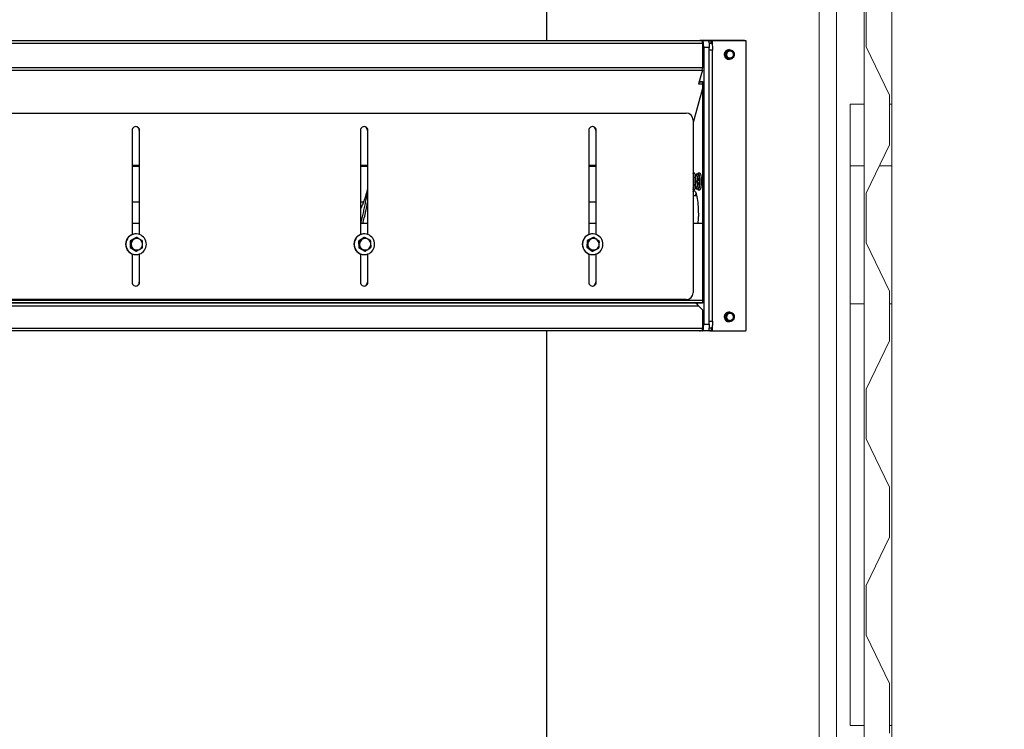
# Model space of a CAD drawing. Units: inches. Extents: x -5870086 to 5698230, y -43901 to 32324.
# Drawn here: x -90909 to -89483, y 4585 to 5613 of the extents above; entities that cross this region are included whole.
import ezdxf

# ---------------------------------------------------------------- set-up
doc = ezdxf.new("R2010")
doc.units = ezdxf.units.IN
doc.header["$MEASUREMENT"] = 0
doc.styles.get("Standard").update_dxf_attribs({"font": 'arial.ttf'})
doc.dimstyles.get("Standard").update_dxf_attribs({"dimtxt": 200, "dimasz": 200, "dimexe": 0.18, "dimexo": 0.0625, "dimgap": 50, "dimtad": 1, "dimdec": 0, "dimzin": 0, "dimdsep": 46, "dimtxsty": 'Standard', "dimcen": 0.09, "dimadec": 0, "dimazin": 0, "dimtfac": 1, "dimtdec": 0, "dimtofl": 0, "dimtmove": 0, "dimatfit": 3, "dimfxl": 1, "dimtolj": 1, "dimtzin": 0, "dimarcsym": 0})

# ---------------------------------------------------------------- blocks, each defined once
blk = doc.blocks.new('*D205')
at = {"color": 0, "lineweight": -2}
for p, q in [((-89730.3, 6940.4), (-88869.7, 6940.4)), ((-88869.9, 4140.4), (-88869.9, 6740.4)), ((-89675.3, 3940.4), (-88869.7, 3940.4))]:
    blk.add_line(p, q, dxfattribs=at)
at = {"color": 0}
for points in [[(-88836.5, 6740.4), (-88903.2, 6740.4), (-88869.9, 6940.4)], [(-88903.2, 4140.4), (-88836.5, 4140.4), (-88869.9, 3940.4)]]:
    blk.add_solid(points, dxfattribs=at)
at = {"layer": 'Defpoints', "color": 0}
for p in [(-89730.4, 6940.4), (-88869.9, 6940.4), (-89675.4, 3940.4)]:
    blk.add_point(p, dxfattribs=at)
at = {"color": 0, "insert": (-89022, 5440.4), "char_height": 200, "attachment_point": 5, "rotation": 90}
blk.add_mtext('\\A1;3000', dxfattribs=at)

msp = doc.modelspace()

# ---------------------------------------------------------------- linework, layer by layer
at = {"color": 7, "linetype": 'Continuous', "lineweight": 15, "ltscale": 200}
for p, q in [((-89726.4, 6875.4), (-89726.4, 4005.4)), ((-89751.4, 4030.4), (-89751.4, 6850.4)), ((-89646.4, 6775.4), (-89646.4, 5490.4)), ((-89686.4, 4099.4), (-89686.4, 6745.4)), ((-89683.4, 5645.4), (-89683.4, 5573.4)), ((-89683.4, 5573.4), (-89649.4, 5503.4)), ((-89649.4, 5503.4), (-89649.4, 5431.4)), ((-89706.4, 5490.4), (-89686.4, 5490.4)), ((-89706.4, 5401.1), (-89706.4, 5490.4)), ((-89649.4, 5490.4), (-89646.4, 5490.4)), ((-89646.4, 5401.1), (-89646.4, 5490.4)), ((-89649.4, 5431.4), (-89683.4, 5361.4)), ((-89706.4, 5401.1), (-89686.4, 5401.1)), ((-89706.4, 5201.1), (-89706.4, 5401.1)), ((-89664.1, 5401.1), (-89646.4, 5401.1)), ((-89646.4, 5201.1), (-89646.4, 5401.1)), ((-89683.4, 5361.4), (-89683.4, 5289.4)), ((-89683.4, 5289.4), (-89649.4, 5219.4)), ((-89649.4, 5219.4), (-89649.4, 5147.4)), ((-89706.4, 5201.1), (-89686.4, 5201.1)), ((-89706.4, 4590.4), (-89706.4, 5201.1)), ((-89649.4, 5201.1), (-89646.4, 5201.1)), ((-89646.4, 4590.4), (-89646.4, 5201.1)), ((-89649.4, 5147.4), (-89683.4, 5077.4)), ((-89683.4, 5077.4), (-89683.4, 5005.4)), ((-89683.4, 5005.4), (-89649.4, 4935.4)), ((-89649.4, 4935.4), (-89649.4, 4863.4)), ((-89649.4, 4863.4), (-89683.4, 4793.4)), ((-89683.4, 4793.4), (-89683.4, 4721.4)), ((-89683.4, 4721.4), (-89649.4, 4651.4)), ((-89649.4, 4651.4), (-89649.4, 4579.4)), ((-89706.4, 4590.4), (-89686.4, 4590.4)), ((-89649.4, 4590.4), (-89646.4, 4590.4)), ((-89646.4, 4590.4), (-89646.4, 4105.4))]:
    msp.add_line(p, q, dxfattribs=at)
at = {"color": 7, "linetype": 'Continuous', "lineweight": 25}
for p, q in [((-90146.4, 6853.4), (-90146.4, 5582.3)), ((-91500.5, 5582.3), (-89921, 5582.3)), ((-89908.1, 5582.4), (-89924.2, 5582.4)), ((-89922.2, 5582.3), (-89920.3, 5582.3)), ((-89920.3, 5582.3), (-89912.4, 5582.3)), ((-89920.3, 5578.3), (-89920.3, 5543.1)), ((-89911.1, 5578.4), (-89907.5, 5578.4)), ((-89859.7, 5582.4), (-89908.1, 5582.4)), ((-89908.1, 5578.4), (-89908.1, 5582.4)), ((-89907.2, 5581.2), (-89907.2, 5578.2)), ((-89906.4, 5581.2), (-89907.2, 5581.2)), ((-89906.4, 5581.2), (-89906.4, 5575.4)), ((-89906.2, 5582.2), (-89905.4, 5582.2)), ((-89858, 5582.2), (-89905.4, 5582.2)), ((-89857, 5163.2), (-89857, 5581.2)), ((-89918.7, 5572.3), (-89918.7, 5171.9)), ((-89910.8, 5572.3), (-89918.7, 5572.3)), ((-89910.8, 5171.9), (-89910.8, 5572.3)), ((-89905.9, 5175.9), (-89905.9, 5568.4)), ((-89882.8, 5567.7), (-89886.8, 5563.6)), ((-89886.8, 5563.6), (-89885.2, 5558)), ((-89886.8, 5563.6), (-89886.3, 5563.6)), ((-89883.8, 5566), (-89884.5, 5565.3)), ((-89882.8, 5567.7), (-89882.3, 5567.7)), ((-89881.6, 5569.3), (-89881.7, 5569.3)), ((-89879, 5566.9), (-89879.9, 5567.1)), ((-89875.7, 5563.1), (-89876, 5564)), ((-89885.5, 5561.3), (-89885.2, 5560.3)), ((-89885.2, 5558), (-89884.7, 5558)), ((-89885.2, 5558), (-89879.7, 5556.6)), ((-89882.3, 5557.4), (-89881.4, 5557.2)), ((-89881.7, 5555.1), (-89881.6, 5555.1)), ((-89879.7, 5556.6), (-89879.2, 5556.6)), ((-89877.4, 5558.3), (-89876.7, 5559)), ((-89920.6, 5539.6), (-89926.2, 5519.8)), ((-89926.2, 5519.8), (-89920.3, 5519.8)), ((-89925.5, 5522.4), (-89920.3, 5522.4)), ((-89925.4, 5522.9), (-89920.3, 5522.9)), ((-89920.3, 5522.9), (-89920.3, 5201.9)), ((-89920.3, 5513), (-89934.2, 5463.6)), ((-91555.9, 5477.3), (-89944, 5477.3)), ((-89934.2, 5467.3), (-89934.2, 5217.3)), ((-90746.6, 5452.3), (-90746.6, 5301.4)), ((-90735.8, 5452.3), (-90736.3, 5452.3)), ((-90736.3, 5452.3), (-90736.3, 5301.7)), ((-90735.8, 5301.5), (-90735.8, 5452.3)), ((-90415.9, 5452.3), (-90415.9, 5301.4)), ((-90405.1, 5452.3), (-90405.6, 5452.3)), ((-90405.6, 5452.3), (-90405.6, 5301.7)), ((-90405.1, 5301.5), (-90405.1, 5452.3)), ((-90085.2, 5452.3), (-90085.2, 5301.4)), ((-90074.4, 5452.3), (-90074.8, 5452.3)), ((-90074.8, 5452.3), (-90074.8, 5301.7)), ((-90074.4, 5301.5), (-90074.4, 5452.3)), ((-89932.1, 5390.4), (-89934.2, 5390.4)), ((-89929.7, 5387.4), (-89930.9, 5387.4)), ((-89930.9, 5387.4), (-89929.7, 5387.4)), ((-89928.9, 5378.4), (-89930.2, 5378.4)), ((-89930.2, 5378.4), (-89928.9, 5378.4)), ((-89929.7, 5387.4), (-89929.7, 5387.4)), ((-89926.7, 5389), (-89929.2, 5389)), ((-89928.9, 5378.4), (-89928.9, 5378.4)), ((-89927.6, 5381.7), (-89927.8, 5381.3)), ((-89925.8, 5380.6), (-89927.8, 5380.6)), ((-89927.7, 5380), (-89927.5, 5380.2)), ((-89925.1, 5381.7), (-89927.6, 5381.7)), ((-89927.5, 5380.2), (-89925, 5380.2)), ((-89924.2, 5390.4), (-89926.7, 5390.4)), ((-89925.1, 5381.7), (-89925.8, 5380.6)), ((-89925.7, 5380.7), (-89925.7, 5380.2)), ((-89933.9, 5368.9), (-89934.2, 5368.9)), ((-89934.2, 5368.4), (-89934.1, 5368.4)), ((-89934.1, 5368.4), (-89934.2, 5368.2)), ((-89934.2, 5366.4), (-89932.1, 5366.4)), ((-89934.1, 5368.4), (-89934.1, 5368.9)), ((-89930.9, 5369.4), (-89929.7, 5369.4)), ((-89929.7, 5369.4), (-89930.9, 5369.4)), ((-89929.7, 5369.4), (-89929.7, 5369.4)), ((-89929.2, 5367.9), (-89926.7, 5367.9)), ((-89926.7, 5366.4), (-89924.2, 5366.4)), ((-90736.3, 5348.6), (-90746.6, 5348.6)), ((-90411.4, 5348.6), (-90415.9, 5348.6)), ((-90074.8, 5348.6), (-90085.2, 5348.6)), ((-89928.8, 5357.4), (-89934.2, 5357.4)), ((-89930.7, 5358.1), (-89930.7, 5357.4)), ((-90407.2, 5339.7), (-90405.6, 5341.3)), ((-90736.3, 5317.4), (-90746.6, 5317.4)), ((-90405.6, 5317.4), (-90415.9, 5317.4)), ((-90074.8, 5317.4), (-90085.2, 5317.4)), ((-89920.3, 5317.4), (-89934.2, 5317.4)), ((-90740.8, 5297.2), (-90749.2, 5292.4)), ((-90749.2, 5292.4), (-90749.2, 5282.6)), ((-90749.2, 5292.4), (-90748.4, 5292.4)), ((-90740.8, 5302.4), (-90741.2, 5302.4)), ((-90740.8, 5297.2), (-90740, 5297.2)), ((-90410.7, 5297.2), (-90418.8, 5291.8)), ((-90418.8, 5291.8), (-90418, 5291.8)), ((-90418.8, 5291.8), (-90418.2, 5282)), ((-90410.7, 5297.2), (-90409.9, 5297.2)), ((-90410.1, 5302.4), (-90410.5, 5302.4)), ((-90087.4, 5293), (-90088.1, 5283.2)), ((-90078.6, 5297.2), (-90087.4, 5293)), ((-90087.4, 5293), (-90086.6, 5293)), ((-90079.4, 5302.4), (-90079.8, 5302.4)), ((-90078.6, 5297.2), (-90077.8, 5297.2)), ((-90749.2, 5282.6), (-90740.9, 5277.6)), ((-90749.2, 5282.6), (-90748.5, 5282.6)), ((-90740.9, 5277.6), (-90740.1, 5277.6)), ((-90418.2, 5282), (-90417.4, 5282)), ((-90418.2, 5282), (-90409.5, 5277.6)), ((-90409.5, 5277.6), (-90408.7, 5277.6)), ((-90088.1, 5283.2), (-90080.1, 5277.6)), ((-90088.1, 5283.2), (-90087.4, 5283.2)), ((-90080.1, 5277.6), (-90079.4, 5277.6)), ((-90746.6, 5273.5), (-90746.6, 5232.3)), ((-90741.2, 5272.4), (-90740.8, 5272.4)), ((-90736.3, 5273.1), (-90736.3, 5232.3)), ((-90735.8, 5232.3), (-90735.8, 5273.3)), ((-90415.9, 5273.5), (-90415.9, 5232.3)), ((-90410.5, 5272.4), (-90410.1, 5272.4)), ((-90405.6, 5273.1), (-90405.6, 5232.3)), ((-90405.1, 5232.3), (-90405.1, 5273.3)), ((-90085.2, 5273.5), (-90085.2, 5232.3)), ((-90079.8, 5272.4), (-90079.4, 5272.4)), ((-90074.8, 5273.1), (-90074.8, 5232.3)), ((-90074.4, 5232.3), (-90074.4, 5273.3)), ((-90735.8, 5232.3), (-90736.3, 5232.3)), ((-90405.1, 5232.3), (-90405.6, 5232.3)), ((-90074.4, 5232.3), (-90074.8, 5232.3)), ((-89944, 5207.3), (-92199.8, 5207.3)), ((-89920.3, 5202.4), (-92222.8, 5202.4)), ((-92218.6, 5198.4), (-89926.3, 5198.4)), ((-92215.3, 5202.4), (-89930.8, 5202.4)), ((-89920.3, 5201.9), (-89930, 5201.9)), ((-89926.3, 5198.4), (-89920.3, 5192.4)), ((-89920.3, 5192.4), (-89920.3, 5165.9)), ((-89882.8, 5187.7), (-89886.8, 5183.6)), ((-89886.8, 5183.6), (-89885.2, 5178)), ((-89886.8, 5183.6), (-89886.3, 5183.6)), ((-89885.5, 5181.3), (-89885.2, 5180.3)), ((-89885.2, 5178), (-89884.7, 5178)), ((-89885.2, 5178), (-89879.7, 5176.6)), ((-89883.8, 5186), (-89884.5, 5185.3)), ((-89882.8, 5187.7), (-89882.3, 5187.7)), ((-89882.3, 5177.4), (-89881.4, 5177.2)), ((-89881.6, 5189.3), (-89881.7, 5189.3)), ((-89879, 5186.9), (-89879.9, 5187.1)), ((-89877.4, 5178.3), (-89876.7, 5179)), ((-89875.7, 5183.1), (-89876, 5184)), ((-89918.7, 5171.9), (-89910.8, 5171.9)), ((-89907.5, 5165.9), (-89911.1, 5165.9)), ((-89908.1, 5165.9), (-89908.1, 5161.9)), ((-89907.2, 5166.2), (-89907.2, 5163.2)), ((-89907.2, 5163.2), (-89906.4, 5163.2)), ((-89906.4, 5169), (-89906.4, 5163.2)), ((-89881.7, 5175.1), (-89881.6, 5175.1)), ((-89879.7, 5176.6), (-89879.2, 5176.6)), ((-89921, 5161.9), (-92224.4, 5161.9)), ((-90146.4, 5161.9), (-90146.4, 4030.4)), ((-89920.3, 5161.9), (-89921, 5161.9)), ((-89912.4, 5161.9), (-89920.3, 5161.9)), ((-89908.1, 5161.9), (-89912.4, 5161.9)), ((-89908.1, 5161.9), (-89859.7, 5161.9)), ((-89905.4, 5162.2), (-89906.2, 5162.2)), ((-89905.4, 5162.2), (-89858, 5162.2))]:
    msp.add_line(p, q, dxfattribs=at)
at = {"color": 8, "linetype": 'Continuous', "lineweight": 25}
for p, q in [((-89920.3, 5578.3), (-91502.1, 5578.3)), ((-89905.9, 5568.4), (-89910.8, 5568.4)), ((-91519.6, 5539.6), (-89920.6, 5539.6)), ((-89920.3, 5543.1), (-91517.9, 5543.1)), ((-90736.3, 5401.3), (-90746.6, 5401.3)), ((-90746.6, 5400.4), (-90736.3, 5400.4)), ((-90405.6, 5401.3), (-90415.9, 5401.3)), ((-90415.9, 5400.4), (-90405.6, 5400.4)), ((-90074.8, 5401.3), (-90085.2, 5401.3)), ((-90085.2, 5400.4), (-90074.8, 5400.4)), ((-89930.7, 5358.1), (-89930.9, 5358.1)), ((-92222.8, 5206.4), (-89920.3, 5206.4)), ((-92223.1, 5165.9), (-89920.3, 5165.9)), ((-89910.8, 5175.9), (-89905.9, 5175.9))]:
    msp.add_line(p, q, dxfattribs=at)
at = {"color": 7, "linetype": 'Continuous', "lineweight": 25, "flags": 128}
for points in [[(-89922.2, 5582.3), (-89922.3, 5582.3), (-89922.3, 5582.3)], [(-89918.7, 5572.3), (-89918.7, 5574.3), (-89918.8, 5576.1), (-89918.9, 5577.9), (-89919.1, 5579.4), (-89919.4, 5580.6), (-89919.6, 5581.6), (-89919.9, 5582.1), (-89920.3, 5582.3)], [(-89912.4, 5582.3), (-89912, 5582.1), (-89911.7, 5581.6), (-89911.5, 5580.6), (-89911.2, 5579.4), (-89911, 5577.9), (-89910.9, 5576.1), (-89910.8, 5574.3), (-89910.8, 5572.3)], [(-89907.2, 5578.2), (-89907.2, 5578.7), (-89907.3, 5579.8), (-89907.4, 5580.7), (-89907.6, 5581.4), (-89907.7, 5582), (-89907.9, 5582.3), (-89908.1, 5582.4)], [(-89907.5, 5578.4), (-89907.2, 5578.2), (-89906.9, 5577.7), (-89906.6, 5576.7), (-89906.4, 5575.5), (-89906.2, 5574), (-89906, 5572.2), (-89905.9, 5570.4), (-89905.9, 5568.4)], [(-89859.7, 5582.4), (-89859.5, 5582.3), (-89859.5, 5582.2)], [(-89874.8, 5564.1), (-89874.6, 5562.5), (-89874.6, 5561), (-89875.1, 5559.4), (-89875.8, 5558), (-89876.9, 5556.9), (-89878.2, 5555.9), (-89879.6, 5555.3), (-89881.2, 5555.1), (-89882.7, 5555.2), (-89884.3, 5555.6), (-89885.6, 5556.4), (-89886.8, 5557.5), (-89887.7, 5558.8), (-89888.3, 5560.2), (-89888.6, 5561.8), (-89888.5, 5563.4), (-89888, 5564.9), (-89887.3, 5566.3), (-89886.2, 5567.5), (-89884.9, 5568.4), (-89883.5, 5569), (-89881.9, 5569.3), (-89880.4, 5569.2), (-89878.9, 5568.7), (-89877.5, 5567.9), (-89876.3, 5566.9), (-89875.4, 5565.6), (-89874.8, 5564.1)], [(-89933.2, 5370.4), (-89933, 5372), (-89932.8, 5373.9), (-89932.7, 5375.9), (-89932.7, 5378), (-89932.7, 5380.1), (-89932.8, 5382.1), (-89932.9, 5384), (-89933.1, 5385.8), (-89933.3, 5387.3), (-89933.6, 5388.6), (-89933.9, 5389.5), (-89934.2, 5390.1)], [(-89934.2, 5388.6), (-89934.1, 5388.6), (-89933.9, 5387.9), (-89933.6, 5386.9), (-89933.4, 5385.5), (-89933.2, 5384), (-89933, 5382.2), (-89932.9, 5380.3), (-89932.9, 5378.4), (-89932.9, 5376.4), (-89933, 5374.5), (-89933.2, 5372.8), (-89933.4, 5371.2), (-89933.6, 5369.9), (-89933.9, 5368.9)], [(-89930.7, 5370.4), (-89930.5, 5372), (-89930.4, 5373.9), (-89930.3, 5375.9), (-89930.2, 5378), (-89930.2, 5380.1), (-89930.3, 5382.1), (-89930.4, 5384), (-89930.6, 5385.8), (-89930.8, 5387.3), (-89931.1, 5388.6), (-89931.4, 5389.5), (-89931.7, 5390.2), (-89932.1, 5390.4), (-89932.1, 5390.4)], [(-89927.6, 5381.7), (-89927.7, 5383.5), (-89927.9, 5385.1), (-89928.1, 5386.5), (-89928.3, 5387.6), (-89928.6, 5388.4), (-89928.9, 5388.9), (-89929.2, 5389), (-89929.6, 5388.7), (-89929.8, 5388.1), (-89930, 5387.4)], [(-89930, 5369.4), (-89930, 5369.1), (-89929.7, 5368.4), (-89929.4, 5367.9), (-89929.1, 5367.9), (-89928.7, 5368.2), (-89928.5, 5368.9), (-89928.2, 5369.9), (-89927.9, 5371.2), (-89927.8, 5372.7), (-89927.6, 5374.4), (-89927.5, 5376.3), (-89927.5, 5378.3), (-89927.5, 5380.2)], [(-89927.9, 5382.9), (-89927.8, 5381.9), (-89927.8, 5381.3)], [(-89927.6, 5389), (-89927.4, 5389.5), (-89927.1, 5390.1), (-89926.8, 5390.4), (-89926.4, 5390.3), (-89926.1, 5389.9), (-89925.8, 5389), (-89925.5, 5387.9), (-89925.3, 5386.5), (-89925.1, 5384.8), (-89924.9, 5383), (-89924.8, 5381), (-89924.8, 5378.9), (-89924.8, 5376.8), (-89924.9, 5374.8), (-89925, 5372.8), (-89925.2, 5371.1), (-89925.4, 5369.5), (-89925.7, 5368.3), (-89926, 5367.3), (-89926.3, 5366.7), (-89926.6, 5366.4), (-89927, 5366.5), (-89927.3, 5367), (-89927.6, 5367.8), (-89927.6, 5367.9)], [(-89925.1, 5381.7), (-89925.2, 5383.5), (-89925.4, 5385.1), (-89925.6, 5386.5), (-89925.9, 5387.6), (-89926.2, 5388.4), (-89926.5, 5388.9), (-89926.7, 5389)], [(-89926.7, 5367.9), (-89926.6, 5367.9), (-89926.3, 5368.2), (-89926, 5368.9), (-89925.7, 5369.9), (-89925.5, 5371.2), (-89925.3, 5372.7), (-89925.1, 5374.4), (-89925.1, 5376.3), (-89925, 5378.3), (-89925, 5380.2)], [(-89924.2, 5390.4), (-89924, 5390.3), (-89923.7, 5389.9), (-89923.3, 5389), (-89923.1, 5387.9), (-89922.8, 5386.5), (-89922.6, 5384.8), (-89922.5, 5383), (-89922.4, 5381), (-89922.3, 5378.9), (-89922.3, 5376.8), (-89922.4, 5374.8), (-89922.5, 5372.8), (-89922.7, 5371.1), (-89922.9, 5369.5), (-89923.2, 5368.3), (-89923.5, 5367.3), (-89923.8, 5366.7), (-89924.2, 5366.4), (-89924.2, 5366.4)], [(-89934.2, 5363.2), (-89933.9, 5363.6), (-89933.4, 5364.4), (-89932.8, 5364.8), (-89932.2, 5364.9), (-89931.6, 5364.6), (-89931.1, 5364), (-89930.5, 5363.1), (-89930, 5361.8), (-89929.5, 5360.2), (-89929, 5358.3), (-89928.5, 5356.1), (-89928.1, 5353.6), (-89927.7, 5350.9), (-89927.4, 5348), (-89927.1, 5344.8), (-89926.8, 5341.6), (-89926.6, 5338.1), (-89926.5, 5334.6), (-89926.4, 5331), (-89926.4, 5327.4)], [(-89932.1, 5366.4), (-89931.9, 5366.5), (-89931.5, 5367), (-89931.2, 5367.8), (-89931, 5368.9), (-89930.7, 5370.4)], [(-89930.7, 5358.7), (-89930.7, 5358.6), (-89930.7, 5358.1)], [(-90726, 5287.4), (-90726.2, 5289.7), (-90726.7, 5291.9), (-90727.6, 5294.1), (-90728.7, 5296.1), (-90730.2, 5297.8), (-90731.8, 5299.3), (-90733.7, 5300.6), (-90735.8, 5301.5), (-90738, 5302.1), (-90740.3, 5302.4), (-90742.5, 5302.3), (-90744.7, 5301.9), (-90746.9, 5301.1), (-90748.9, 5300), (-90750.7, 5298.6), (-90752.2, 5297), (-90753.5, 5295.1), (-90754.6, 5293), (-90755.2, 5290.8), (-90755.6, 5288.6), (-90755.6, 5286.3), (-90755.2, 5284), (-90754.6, 5281.8), (-90753.5, 5279.8), (-90752.2, 5277.9), (-90750.7, 5276.2), (-90748.9, 5274.8), (-90746.9, 5273.7), (-90744.7, 5273), (-90742.5, 5272.5), (-90740.3, 5272.4), (-90738, 5272.7), (-90735.8, 5273.3), (-90733.7, 5274.2), (-90731.8, 5275.5), (-90730.2, 5277), (-90728.7, 5278.8), (-90727.6, 5280.8), (-90726.7, 5282.9), (-90726.2, 5285.1), (-90726, 5287.4)], [(-90732.7, 5291.5), (-90733.7, 5292.9), (-90734.9, 5294.1), (-90736.4, 5295), (-90738, 5295.5), (-90739.7, 5295.7), (-90741.5, 5295.6), (-90743.1, 5295), (-90744.6, 5294.2), (-90745.9, 5293), (-90746.9, 5291.6), (-90747.6, 5290), (-90748, 5288.3), (-90748, 5286.6), (-90747.6, 5284.9), (-90746.9, 5283.3), (-90745.9, 5281.9), (-90744.7, 5280.7), (-90743.2, 5279.8), (-90741.6, 5279.3), (-90739.9, 5279.1), (-90738.1, 5279.3), (-90736.5, 5279.8), (-90735, 5280.7), (-90733.7, 5281.8), (-90732.7, 5283.2), (-90732, 5284.8), (-90731.6, 5286.5), (-90731.6, 5288.2), (-90732, 5289.9), (-90732.7, 5291.5)], [(-90395.3, 5287.4), (-90395.5, 5289.7), (-90396, 5291.9), (-90396.8, 5294.1), (-90398, 5296.1), (-90399.4, 5297.8), (-90401.1, 5299.3), (-90403, 5300.6), (-90405.1, 5301.5), (-90407.3, 5302.1), (-90409.5, 5302.4), (-90411.8, 5302.3), (-90414, 5301.9), (-90416.2, 5301.1), (-90418.2, 5300), (-90420, 5298.6), (-90421.5, 5297), (-90422.8, 5295.1), (-90423.8, 5293), (-90424.5, 5290.8), (-90424.9, 5288.6), (-90424.9, 5286.3), (-90424.5, 5284), (-90423.8, 5281.8), (-90422.8, 5279.8), (-90421.5, 5277.9), (-90420, 5276.2), (-90418.2, 5274.8), (-90416.2, 5273.7), (-90414, 5273), (-90411.8, 5272.5), (-90409.5, 5272.4), (-90407.3, 5272.7), (-90405.1, 5273.3), (-90403, 5274.2), (-90401.1, 5275.5), (-90399.4, 5277), (-90398, 5278.8), (-90396.8, 5280.8), (-90396, 5282.9), (-90395.5, 5285.1), (-90395.3, 5287.4)], [(-90409.6, 5295.7), (-90411.3, 5295.4), (-90412.9, 5294.8), (-90414.3, 5293.8), (-90415.5, 5292.6), (-90416.4, 5291.1), (-90417, 5289.5), (-90417.3, 5287.8), (-90417.2, 5286.1), (-90416.7, 5284.4), (-90415.9, 5282.8), (-90414.8, 5281.5), (-90413.5, 5280.4), (-90412, 5279.6), (-90410.3, 5279.2), (-90408.6, 5279.1), (-90406.9, 5279.4), (-90405.3, 5280), (-90403.9, 5281), (-90402.7, 5282.2), (-90401.7, 5283.7), (-90401.1, 5285.3), (-90400.9, 5287), (-90401, 5288.8), (-90401.4, 5290.5), (-90402.2, 5292), (-90403.3, 5293.3), (-90404.7, 5294.4), (-90406.2, 5295.2), (-90407.9, 5295.6), (-90409.6, 5295.7)], [(-90064.6, 5287.4), (-90064.8, 5289.7), (-90065.3, 5291.9), (-90066.1, 5294.1), (-90067.3, 5296.1), (-90068.7, 5297.8), (-90070.4, 5299.3), (-90072.3, 5300.6), (-90074.4, 5301.5), (-90076.6, 5302.1), (-90078.8, 5302.4), (-90081.1, 5302.3), (-90083.3, 5301.9), (-90085.4, 5301.1), (-90087.4, 5300), (-90089.2, 5298.6), (-90090.8, 5297), (-90092.1, 5295.1), (-90093.1, 5293), (-90093.8, 5290.8), (-90094.2, 5288.6), (-90094.2, 5286.3), (-90093.8, 5284), (-90093.1, 5281.8), (-90092.1, 5279.8), (-90090.8, 5277.9), (-90089.2, 5276.2), (-90087.4, 5274.8), (-90085.4, 5273.7), (-90083.3, 5273), (-90081.1, 5272.5), (-90078.8, 5272.4), (-90076.6, 5272.7), (-90074.4, 5273.3), (-90072.3, 5274.2), (-90070.4, 5275.5), (-90068.7, 5277), (-90067.3, 5278.8), (-90066.1, 5280.8), (-90065.3, 5282.9), (-90064.8, 5285.1), (-90064.6, 5287.4)], [(-90077.7, 5295.7), (-90079.4, 5295.7), (-90081.1, 5295.3), (-90082.7, 5294.5), (-90084, 5293.5), (-90085.1, 5292.1), (-90086, 5290.6), (-90086.4, 5288.9), (-90086.6, 5287.2), (-90086.3, 5285.5), (-90085.8, 5283.8), (-90084.9, 5282.4), (-90083.7, 5281.1), (-90082.3, 5280.1), (-90080.7, 5279.4), (-90079, 5279.1), (-90077.3, 5279.2), (-90075.6, 5279.6), (-90074.1, 5280.3), (-90072.7, 5281.4), (-90071.6, 5282.7), (-90070.8, 5284.2), (-90070.3, 5285.9), (-90070.2, 5287.6), (-90070.4, 5289.4), (-90071, 5291), (-90071.9, 5292.5), (-90073, 5293.7), (-90074.5, 5294.7), (-90076, 5295.4), (-90077.7, 5295.7)], [(-89874.8, 5184.1), (-89874.6, 5182.5), (-89874.6, 5181), (-89875.1, 5179.4), (-89875.8, 5178), (-89876.9, 5176.9), (-89878.2, 5175.9), (-89879.6, 5175.3), (-89881.2, 5175.1), (-89882.7, 5175.2), (-89884.3, 5175.6), (-89885.6, 5176.4), (-89886.8, 5177.5), (-89887.7, 5178.8), (-89888.3, 5180.2), (-89888.6, 5181.8), (-89888.5, 5183.4), (-89888, 5184.9), (-89887.3, 5186.3), (-89886.2, 5187.5), (-89884.9, 5188.4), (-89883.5, 5189), (-89881.9, 5189.3), (-89880.4, 5189.2), (-89878.9, 5188.7), (-89877.5, 5187.9), (-89876.3, 5186.9), (-89875.4, 5185.6), (-89874.8, 5184.1)], [(-89920.3, 5161.9), (-89919.9, 5162.1), (-89919.6, 5162.7), (-89919.4, 5163.6), (-89919.1, 5164.8), (-89918.9, 5166.4), (-89918.8, 5168.1), (-89918.7, 5170), (-89918.7, 5171.9)], [(-89910.8, 5171.9), (-89910.8, 5170), (-89910.9, 5168.1), (-89911, 5166.4), (-89911.2, 5164.8), (-89911.5, 5163.6), (-89911.7, 5162.7), (-89912, 5162.1), (-89912.4, 5161.9)], [(-89908.1, 5161.9), (-89907.9, 5162), (-89907.7, 5162.4), (-89907.6, 5162.9), (-89907.4, 5163.7), (-89907.3, 5164.6), (-89907.2, 5165.6), (-89907.2, 5166.1)], [(-89905.9, 5175.9), (-89905.9, 5174), (-89906, 5172.1), (-89906.2, 5170.4), (-89906.4, 5168.8), (-89906.6, 5167.6), (-89906.9, 5166.7), (-89907.2, 5166.1), (-89907.5, 5165.9)], [(-89859.5, 5162.2), (-89859.5, 5162), (-89859.7, 5161.9)]]:
    msp.add_lwpolyline(points, dxfattribs=at)
at = {"color": 7, "linetype": 'Continuous', "lineweight": 25}
for centre, radius, start, end in [((-89927.1, 5579.3), 6.82, 351.7865, 26.3263), ((-89908.1, 5576.5), 5.88, 90.0477, 126.9798), ((-89906.2, 5581.2), 0.994, 90.371, 180.3662), ((-89905.4, 5581.2), 0.994, 90.371, 180.3662), ((-89858, 5581.2), 0.994, 359.6338, 89.629), ((-89881.6, 5562.2), 7.1, 90.5441, 269.4559), ((-89881.1, 5562.2), 5.82, 166.0141, 225.4035), ((-89881.2, 5562.2), 5.74, 106.2839, 166.2569), ((-89880.5, 5562.2), 5.07, 141.8834, 190.267), ((-89880.6, 5562.3), 4.92, 81.3854, 130.8094), ((-89881.3, 5562.3), 5.65, 49.3413, 106.0544), ((-89880.7, 5562.2), 4.99, 21.07, 69.997), ((-89880.7, 5562.2), 5.07, 321.8834, 10.267), ((-89881.4, 5562.2), 5.83, 8.7632, 26.1593), ((-89880.6, 5562.1), 4.99, 201.07, 249.997), ((-89881.3, 5562), 5.65, 225.4084, 286.0454), ((-89880.6, 5562.1), 4.92, 261.3854, 310.8094), ((-89881.3, 5562.1), 5.74, 297.6014, 331.7039), ((-89935.2, 5542.7), 14.8, 347.9281, 1.4505), ((-89944.1, 5467.4), 9.94, 359.6338, 89.629), ((-90741.2, 5452.4), 5.43, 359.4067, 180.5933), ((-90741.7, 5452.3), 5.47, 359.6444, 87.0955), ((-90410.5, 5452.4), 5.43, 359.4067, 180.5933), ((-90411, 5452.3), 5.47, 359.6444, 87.0955), ((-90079.8, 5452.4), 5.43, 359.4067, 180.5933), ((-90080.3, 5452.3), 5.47, 359.6444, 87.0955), ((-89982.8, 5378.4), 55, 357.3993, 1.9535), ((-89942.6, 5371), 9.45, 333.2588, 356.2957), ((-89898.8, 5351), 32.8, 161.1628, 168.6877), ((-90154, 5327.3), 227.6, 357.501, 0.0192), ((-90741.1, 5287.4), 15, 90.572, 269.428), ((-90410.4, 5287.4), 15, 90.572, 269.428), ((-90079.6, 5287.4), 15, 90.572, 269.428), ((-90741.2, 5232.3), 5.43, 179.4067, 0.5933), ((-90741.7, 5232.3), 5.47, 272.9045, 0.3556), ((-90410.5, 5232.3), 5.43, 179.4067, 0.5933), ((-90411, 5232.3), 5.47, 272.9045, 0.3556), ((-90079.8, 5232.3), 5.43, 179.4067, 0.5933), ((-90080.3, 5232.3), 5.47, 272.9045, 0.3556), ((-89944.1, 5217.2), 9.94, 270.371, 0.3662), ((-89881.6, 5182.2), 7.1, 90.5441, 269.4559), ((-89881.1, 5182.2), 5.82, 166.0141, 225.4035), ((-89881.2, 5182.2), 5.74, 106.2839, 166.2569), ((-89880.5, 5182.2), 5.07, 141.8834, 190.267), ((-89880.6, 5182.1), 4.99, 201.07, 249.997), ((-89881.3, 5182), 5.65, 225.4084, 286.0454), ((-89880.6, 5182.3), 4.92, 81.3854, 130.8094), ((-89881.3, 5182.3), 5.65, 49.3413, 106.0544), ((-89880.6, 5182.1), 4.92, 261.3854, 310.8094), ((-89880.7, 5182.2), 4.99, 21.07, 69.997), ((-89881.3, 5182.1), 5.74, 297.6014, 331.7039), ((-89880.7, 5182.2), 5.07, 321.8834, 10.267), ((-89881.4, 5182.2), 5.83, 8.7632, 26.1593), ((-89927.1, 5164.9), 6.82, 333.6737, 8.2135), ((-89908.1, 5167.8), 5.88, 233.343, 269.9529), ((-89906.2, 5163.2), 0.994, 179.6338, 269.629), ((-89905.4, 5163.2), 0.994, 179.6338, 269.629), ((-89858, 5163.2), 0.994, 270.371, 0.3662), ((-89922.6, 5161.2), 1.71, 153.6737, 188.2135)]:
    msp.add_arc(centre, radius, start, end, dxfattribs=at)
msp.add_ellipse((-89926.9, 5198.4), major_axis=(3.99, -3.99), ratio=0.08021, start_param=1.490758, end_param=3.061554, dxfattribs=at)
for points, knots in [([(-89884.5, 5565.3), (-89884.6, 5565.2), (-89884.9, 5564.9), (-89885.3, 5564.4), (-89885.7, 5564.1), (-89886, 5563.8), (-89886.1, 5563.7), (-89886.2, 5563.6), (-89886.3, 5563.6), (-89886.3, 5563.6), (-89886.3, 5563.6)], [0, 0, 0, 0, 0.203912, 0.432887, 0.689643, 0.783522, 0.877972, 0.934661, 0.991813, 1, 1, 1, 1]), ([(-89886.3, 5563.6), (-89886.3, 5563.6), (-89886.3, 5563.6), (-89886.2, 5563.6), (-89886.2, 5563.5), (-89886.1, 5563.3), (-89885.9, 5562.5), (-89885.7, 5561.8), (-89885.5, 5561.3), (-89885.5, 5561.3)], [0, 0, 0, 0, 0.002497, 0.05146, 0.111354, 0.200617, 0.36187, 0.987137, 1, 1, 1, 1]), ([(-89882.3, 5567.7), (-89882.3, 5567.7), (-89882.3, 5567.7), (-89882.3, 5567.7), (-89882.4, 5567.5), (-89882.7, 5567.2), (-89883.2, 5566.6), (-89883.7, 5566.2), (-89883.8, 5566)], [0, 0, 0, 0, 0.049347, 0.098534, 0.180366, 0.322549, 0.722579, 1, 1, 1, 1]), ([(-89879.9, 5567.1), (-89880.1, 5567.2), (-89880.4, 5567.3), (-89881, 5567.4), (-89881.5, 5567.6), (-89881.9, 5567.6), (-89882.1, 5567.7), (-89882.2, 5567.7), (-89882.3, 5567.7), (-89882.3, 5567.7), (-89882.3, 5567.7)], [0, 0, 0, 0, 0.203912, 0.432887, 0.689643, 0.783522, 0.877972, 0.934661, 0.991813, 1, 1, 1, 1]), ([(-89876.8, 5566.3), (-89876.8, 5566.3), (-89876.8, 5566.3), (-89876.8, 5566.3), (-89877, 5566.4), (-89877.4, 5566.5), (-89878.1, 5566.7), (-89878.7, 5566.8), (-89879, 5566.9)], [0, 0, 0, 0, 0.049347, 0.098534, 0.180366, 0.322549, 0.722579, 1, 1, 1, 1]), ([(-89876, 5564), (-89876.1, 5564.3), (-89876.3, 5564.9), (-89876.5, 5565.6), (-89876.6, 5566), (-89876.7, 5566.2), (-89876.7, 5566.3), (-89876.8, 5566.3), (-89876.8, 5566.3), (-89876.8, 5566.3)], [0, 0, 0, 0, 0.375827, 0.654749, 0.764287, 0.874661, 0.932652, 0.991146, 1, 1, 1, 1]), ([(-89875.2, 5560.8), (-89875.2, 5560.8), (-89875.2, 5560.8), (-89875.2, 5560.8), (-89875.2, 5560.9), (-89875.2, 5561.1), (-89875.4, 5561.8), (-89875.6, 5562.5), (-89875.7, 5563.1), (-89875.7, 5563.1)], [0, 0, 0, 0, 0.002497, 0.05146, 0.111354, 0.200617, 0.36187, 0.987137, 1, 1, 1, 1]), ([(-89885.2, 5560.3), (-89885.1, 5560), (-89885, 5559.4), (-89884.8, 5558.8), (-89884.7, 5558.4), (-89884.7, 5558.2), (-89884.7, 5558.1), (-89884.7, 5558), (-89884.7, 5558), (-89884.7, 5558)], [0, 0, 0, 0, 0.375827, 0.654749, 0.764287, 0.874661, 0.932652, 0.991146, 1, 1, 1, 1]), ([(-89884.7, 5558), (-89884.7, 5558), (-89884.7, 5558), (-89884.6, 5558), (-89884.4, 5558), (-89883.8, 5557.8), (-89883.1, 5557.6), (-89882.5, 5557.5), (-89882.3, 5557.4)], [0, 0, 0, 0, 0.049347, 0.098534, 0.180366, 0.322549, 0.722579, 1, 1, 1, 1]), ([(-89881.4, 5557.2), (-89881.2, 5557.2), (-89880.8, 5557.1), (-89880.2, 5556.9), (-89879.7, 5556.8), (-89879.4, 5556.7), (-89879.3, 5556.7), (-89879.2, 5556.6), (-89879.2, 5556.6), (-89879.2, 5556.6), (-89879.2, 5556.6)], [0, 0, 0, 0, 0.203912, 0.432887, 0.689643, 0.783522, 0.877972, 0.934661, 0.991813, 1, 1, 1, 1]), ([(-89879.2, 5556.6), (-89879.2, 5556.6), (-89879.1, 5556.6), (-89879.1, 5556.7), (-89878.9, 5556.8), (-89878.5, 5557.2), (-89878, 5557.7), (-89877.6, 5558.2), (-89877.4, 5558.3)], [0, 0, 0, 0, 0.049347, 0.098534, 0.180366, 0.322549, 0.722579, 1, 1, 1, 1]), ([(-89876.7, 5559), (-89876.6, 5559.2), (-89876.3, 5559.5), (-89875.9, 5559.9), (-89875.6, 5560.3), (-89875.4, 5560.5), (-89875.3, 5560.7), (-89875.2, 5560.7), (-89875.2, 5560.8), (-89875.2, 5560.8), (-89875.2, 5560.8)], [0, 0, 0, 0, 0.2039122, 0.4328869, 0.689643, 0.7835217, 0.8779719, 0.9346607, 0.9918126, 1, 1, 1, 1]), ([(-89929.7, 5387.4), (-89929.6, 5387.4), (-89929.5, 5387.4), (-89929.2, 5387.3), (-89928.9, 5387), (-89928.3, 5386.1), (-89928.1, 5384.7), (-89928, 5383.5), (-89927.9, 5382.9)], [0, 0, 0, 0, 0.0429821, 0.0857959, 0.15693, 0.280407, 0.6297948, 1, 1, 1, 1]), ([(-89928.8, 5387.4), (-89928.8, 5387.4), (-89928.8, 5387.4), (-89929, 5387.4), (-89929.2, 5387.4), (-89929.5, 5387.4), (-89929.6, 5387.4), (-89929.7, 5387.4)], [0, 0, 0, 0, 0.364262, 0.649045, 0.787373, 0.905454, 1, 1, 1, 1]), ([(-89927.9, 5382.9), (-89927.9, 5382.8), (-89927.9, 5382.3), (-89927.8, 5381.4), (-89927.7, 5380.3), (-89927.8, 5379.5), (-89928.1, 5378.9), (-89928.3, 5378.6), (-89928.6, 5378.5), (-89928.8, 5378.4), (-89928.9, 5378.4), (-89928.9, 5378.4)], [0, 0, 0, 0, 0.0485269, 0.33152, 0.5233374, 0.7403614, 0.8195766, 0.8992902, 0.9478065, 0.9907254, 1, 1, 1, 1]), ([(-89928.9, 5378.4), (-89928.8, 5378.4), (-89928.6, 5378.4), (-89928.4, 5378.3), (-89928.1, 5378), (-89927.7, 5377.1), (-89927.8, 5375.7), (-89927.9, 5374.5), (-89927.9, 5373.9)], [0, 0, 0, 0, 0.042982, 0.085796, 0.15693, 0.280407, 0.629796, 1, 1, 1, 1]), ([(-89928.1, 5384.9), (-89928.1, 5385), (-89928.2, 5385.5), (-89928.4, 5386.3), (-89928.6, 5387.1), (-89928.8, 5387.4), (-89928.8, 5387.4)], [0, 0, 0, 0, 0.080359, 0.496253, 0.92996, 1, 1, 1, 1]), ([(-90405.6, 5368), (-90405.6, 5367.8), (-90406, 5366.1), (-90406.9, 5362.7), (-90408.1, 5358.6), (-90409.2, 5355.2), (-90410, 5352.5), (-90410.9, 5349.9), (-90411.9, 5347.3), (-90412.9, 5345), (-90413.7, 5343.1), (-90414.3, 5341.8), (-90414.9, 5340.5), (-90415.5, 5339.4), (-90415.8, 5338.8), (-90415.9, 5338.6)], [0, 0, 0, 0, 0.017744, 0.147957, 0.299613, 0.391937, 0.474569, 0.552967, 0.646995, 0.752659, 0.811727, 0.863656, 0.911005, 0.97212, 1, 1, 1, 1]), ([(-90415.3, 5317.4), (-90415.3, 5317.5), (-90414.6, 5320.1), (-90413.3, 5325.3), (-90411.6, 5333.1), (-90409.9, 5340.9), (-90408.3, 5348.5), (-90406.9, 5356), (-90406, 5361), (-90405.6, 5363.3), (-90405.6, 5363.4)], [0, 0, 0, 0, 0.002076, 0.16738, 0.332758, 0.498087, 0.663434, 0.828795, 0.994112, 1, 1, 1, 1]), ([(-89927.9, 5373.9), (-89927.9, 5373.8), (-89928, 5373.3), (-89928.1, 5372.4), (-89928.2, 5371.3), (-89928.5, 5370.5), (-89928.8, 5369.9), (-89929.1, 5369.6), (-89929.4, 5369.5), (-89929.6, 5369.4), (-89929.7, 5369.4), (-89929.7, 5369.4)], [0, 0, 0, 0, 0.048528, 0.331521, 0.523338, 0.740362, 0.819577, 0.89929, 0.947807, 0.990725, 1, 1, 1, 1]), ([(-89929.7, 5369.4), (-89929.6, 5369.4), (-89929.5, 5369.4), (-89929.2, 5369.4), (-89928.9, 5369.4), (-89928.8, 5369.4), (-89928.8, 5369.4), (-89928.8, 5369.4)], [0, 0, 0, 0, 0.098393, 0.217502, 0.392981, 0.706285, 1, 1, 1, 1]), ([(-89928.8, 5369.4), (-89928.7, 5369.7), (-89928.5, 5370.2), (-89928.3, 5371.1), (-89928.2, 5371.8), (-89928.1, 5372)], [0, 0, 0, 0, 0.370837, 0.774871, 1, 1, 1, 1]), ([(-90412.3, 5317.4), (-90411.6, 5320.2), (-90410.2, 5326.1), (-90408.1, 5335.2), (-90406.6, 5342.6), (-90405.8, 5346.7), (-90405.6, 5347.8)], [0, 0, 0, 0, 0.275902, 0.581371, 0.886991, 1, 1, 1, 1]), ([(-90748.4, 5292.4), (-90748.4, 5292.4), (-90748.4, 5292.4), (-90748.3, 5292.2), (-90748.3, 5291.8), (-90748.2, 5290.8), (-90748.2, 5289.1), (-90748.2, 5287.2), (-90748.2, 5285.5), (-90748.2, 5284.3), (-90748.3, 5283.4), (-90748.3, 5282.9), (-90748.4, 5282.7), (-90748.4, 5282.6), (-90748.5, 5282.6), (-90748.5, 5282.6)], [0, 0, 0, 0, 0.0241904, 0.048287, 0.087972, 0.1563612, 0.3529393, 0.5474115, 0.6797169, 0.8087298, 0.8825067, 0.9299223, 0.9621034, 0.9874235, 1, 1, 1, 1]), ([(-90740, 5297.2), (-90740, 5297.2), (-90740, 5297.2), (-90740, 5297.2), (-90740.2, 5297), (-90740.7, 5296.7), (-90741.9, 5296), (-90744, 5294.8), (-90746, 5293.6), (-90747.3, 5292.9), (-90747.9, 5292.6), (-90748.2, 5292.5), (-90748.4, 5292.4), (-90748.4, 5292.4), (-90748.4, 5292.4)], [0, 0, 0, 0, 0.014479, 0.037576, 0.071728, 0.126699, 0.235981, 0.500001, 0.773166, 0.875363, 0.916834, 0.958663, 0.984061, 1, 1, 1, 1]), ([(-90731.6, 5292.3), (-90731.6, 5292.3), (-90731.6, 5292.3), (-90731.7, 5292.4), (-90731.9, 5292.6), (-90732.8, 5293.1), (-90734.2, 5293.9), (-90735.8, 5294.9), (-90737.2, 5295.7), (-90738.3, 5296.4), (-90739.1, 5296.8), (-90739.6, 5297.1), (-90739.8, 5297.2), (-90739.9, 5297.2), (-90740, 5297.2), (-90740, 5297.2)], [0, 0, 0, 0, 0.02419, 0.048287, 0.087972, 0.156361, 0.352939, 0.547411, 0.679717, 0.80873, 0.882507, 0.929922, 0.962103, 0.987424, 1, 1, 1, 1]), ([(-90731.7, 5282.5), (-90731.7, 5282.5), (-90731.6, 5282.5), (-90731.6, 5282.7), (-90731.5, 5283), (-90731.5, 5284), (-90731.4, 5285.8), (-90731.4, 5287.7), (-90731.4, 5289.3), (-90731.4, 5290.6), (-90731.5, 5291.4), (-90731.5, 5291.9), (-90731.5, 5292.2), (-90731.6, 5292.3), (-90731.6, 5292.3), (-90731.6, 5292.3)], [0, 0, 0, 0, 0.02419, 0.048287, 0.087972, 0.156361, 0.352939, 0.547411, 0.679717, 0.80873, 0.882507, 0.929922, 0.962103, 0.987424, 1, 1, 1, 1]), ([(-90409.9, 5297.2), (-90409.9, 5297.2), (-90409.9, 5297.2), (-90410, 5297.1), (-90410.2, 5296.9), (-90411, 5296.3), (-90412.4, 5295.4), (-90413.9, 5294.4), (-90415.3, 5293.4), (-90416.4, 5292.8), (-90417.1, 5292.3), (-90417.6, 5292), (-90417.8, 5291.9), (-90417.9, 5291.8), (-90418, 5291.8), (-90418, 5291.8)], [0, 0, 0, 0, 0.02419, 0.048287, 0.087972, 0.156361, 0.352939, 0.547411, 0.679717, 0.80873, 0.882507, 0.929922, 0.962103, 0.987424, 1, 1, 1, 1]), ([(-90418, 5291.8), (-90418, 5291.8), (-90418, 5291.8), (-90417.9, 5291.7), (-90417.8, 5291.4), (-90417.7, 5290.8), (-90417.6, 5289.3), (-90417.5, 5286.9), (-90417.3, 5284.5), (-90417.3, 5283), (-90417.3, 5282.4), (-90417.3, 5282.2), (-90417.4, 5282), (-90417.4, 5282), (-90417.4, 5282)], [0, 0, 0, 0, 0.014479, 0.037576, 0.071728, 0.126699, 0.235981, 0.500001, 0.773166, 0.875363, 0.916834, 0.958663, 0.984061, 1, 1, 1, 1]), ([(-90401.2, 5292.8), (-90401.2, 5292.8), (-90401.2, 5292.8), (-90401.3, 5292.9), (-90401.6, 5293.1), (-90402.4, 5293.5), (-90403.9, 5294.3), (-90405.6, 5295.2), (-90407.1, 5295.9), (-90408.2, 5296.5), (-90409, 5296.8), (-90409.5, 5297.1), (-90409.7, 5297.2), (-90409.9, 5297.2), (-90409.9, 5297.2), (-90409.9, 5297.2)], [0, 0, 0, 0, 0.0241904, 0.048287, 0.087972, 0.1563612, 0.3529393, 0.5474115, 0.6797169, 0.8087298, 0.8825067, 0.9299223, 0.9621034, 0.9874235, 1, 1, 1, 1]), ([(-90400.7, 5283), (-90400.6, 5283), (-90400.6, 5283), (-90400.6, 5283.1), (-90400.6, 5283.4), (-90400.5, 5284), (-90400.6, 5285.6), (-90400.7, 5288), (-90400.8, 5290.3), (-90401, 5291.8), (-90401.1, 5292.4), (-90401.1, 5292.7), (-90401.2, 5292.8), (-90401.2, 5292.8), (-90401.2, 5292.8)], [0, 0, 0, 0, 0.0144792, 0.0375765, 0.071728, 0.1266992, 0.2359811, 0.5000013, 0.7731663, 0.8753633, 0.9168345, 0.9586626, 0.9840612, 1, 1, 1, 1]), ([(-90086.6, 5293), (-90086.6, 5293), (-90086.6, 5293), (-90086.5, 5292.9), (-90086.5, 5292.6), (-90086.5, 5292), (-90086.6, 5290.4), (-90086.7, 5288.1), (-90086.9, 5285.7), (-90087.1, 5284.2), (-90087.2, 5283.6), (-90087.3, 5283.3), (-90087.3, 5283.2), (-90087.3, 5283.2), (-90087.4, 5283.2)], [0, 0, 0, 0, 0.014479, 0.037576, 0.071728, 0.126699, 0.235981, 0.500001, 0.773166, 0.875363, 0.916834, 0.958663, 0.984061, 1, 1, 1, 1]), ([(-90077.8, 5297.2), (-90077.8, 5297.2), (-90077.8, 5297.2), (-90077.9, 5297.1), (-90078.2, 5297), (-90079, 5296.5), (-90080.5, 5295.8), (-90082.2, 5295), (-90083.7, 5294.2), (-90084.9, 5293.7), (-90085.7, 5293.3), (-90086.2, 5293.1), (-90086.4, 5293), (-90086.6, 5293), (-90086.6, 5293), (-90086.6, 5293)], [0, 0, 0, 0, 0.02419, 0.048287, 0.087972, 0.156361, 0.352939, 0.547411, 0.679717, 0.80873, 0.882507, 0.929922, 0.962103, 0.987424, 1, 1, 1, 1]), ([(-90069.9, 5291.6), (-90069.9, 5291.7), (-90069.8, 5291.7), (-90069.9, 5291.8), (-90070.2, 5292), (-90070.9, 5292.5), (-90072.3, 5293.5), (-90073.9, 5294.6), (-90075.2, 5295.5), (-90076.2, 5296.2), (-90077, 5296.7), (-90077.4, 5297), (-90077.7, 5297.1), (-90077.8, 5297.2), (-90077.8, 5297.2), (-90077.8, 5297.2)], [0, 0, 0, 0, 0.02419, 0.048287, 0.087972, 0.156361, 0.352939, 0.547411, 0.679717, 0.80873, 0.882507, 0.929922, 0.962103, 0.987424, 1, 1, 1, 1]), ([(-90070.6, 5281.9), (-90070.6, 5281.9), (-90070.6, 5281.9), (-90070.5, 5282), (-90070.5, 5282.2), (-90070.4, 5282.9), (-90070.2, 5284.4), (-90070, 5286.8), (-90069.8, 5289.1), (-90069.8, 5290.6), (-90069.8, 5291.2), (-90069.8, 5291.5), (-90069.8, 5291.6), (-90069.9, 5291.6), (-90069.9, 5291.6)], [0, 0, 0, 0, 0.014479, 0.037576, 0.071728, 0.126699, 0.235981, 0.500001, 0.773166, 0.875363, 0.916834, 0.958663, 0.984061, 1, 1, 1, 1]), ([(-90748.5, 5282.6), (-90748.4, 5282.6), (-90748.4, 5282.6), (-90748.2, 5282.5), (-90747.9, 5282.3), (-90746.9, 5281.8), (-90745.4, 5280.9), (-90743.8, 5279.9), (-90742.4, 5279.1), (-90741.3, 5278.5), (-90740.6, 5278), (-90740.3, 5277.8), (-90740.1, 5277.7), (-90740.1, 5277.6), (-90740.1, 5277.6), (-90740.1, 5277.6)], [0, 0, 0, 0, 0.02419, 0.048287, 0.087972, 0.156361, 0.352939, 0.547411, 0.679717, 0.80873, 0.882507, 0.929922, 0.962103, 0.987424, 1, 1, 1, 1]), ([(-90740.1, 5277.6), (-90740.1, 5277.6), (-90740.1, 5277.6), (-90739.9, 5277.7), (-90739.7, 5277.8), (-90739, 5278.1), (-90737.7, 5278.9), (-90735.6, 5280), (-90733.6, 5281.2), (-90732.4, 5282), (-90731.9, 5282.2), (-90731.7, 5282.4), (-90731.7, 5282.5), (-90731.7, 5282.5), (-90731.7, 5282.5)], [0, 0, 0, 0, 0.014479, 0.037576, 0.071728, 0.126699, 0.235981, 0.500001, 0.773166, 0.875363, 0.916834, 0.958663, 0.984061, 1, 1, 1, 1]), ([(-90417.4, 5282), (-90417.4, 5282), (-90417.3, 5282), (-90417.2, 5281.9), (-90416.8, 5281.8), (-90415.8, 5281.3), (-90414.3, 5280.5), (-90412.6, 5279.7), (-90411.1, 5278.9), (-90410, 5278.4), (-90409.3, 5278), (-90408.9, 5277.8), (-90408.8, 5277.7), (-90408.7, 5277.6), (-90408.7, 5277.6), (-90408.7, 5277.6)], [0, 0, 0, 0, 0.02419, 0.048287, 0.087972, 0.156361, 0.352939, 0.547411, 0.679717, 0.80873, 0.882507, 0.929922, 0.962103, 0.987424, 1, 1, 1, 1]), ([(-90408.7, 5277.6), (-90408.7, 5277.6), (-90408.7, 5277.6), (-90408.5, 5277.7), (-90408.2, 5277.9), (-90407.2, 5278.5), (-90405.8, 5279.4), (-90404.2, 5280.5), (-90402.8, 5281.4), (-90401.9, 5282.1), (-90401.2, 5282.6), (-90400.8, 5282.8), (-90400.7, 5283), (-90400.6, 5283), (-90400.7, 5283), (-90400.7, 5283)], [0, 0, 0, 0, 0.0241904, 0.048287, 0.087972, 0.1563612, 0.3529393, 0.5474115, 0.6797169, 0.8087298, 0.8825067, 0.9299223, 0.9621034, 0.9874235, 1, 1, 1, 1]), ([(-90087.4, 5283.2), (-90087.3, 5283.2), (-90087.3, 5283.2), (-90087.1, 5283.1), (-90086.8, 5282.9), (-90085.8, 5282.3), (-90084.4, 5281.3), (-90082.9, 5280.2), (-90081.5, 5279.3), (-90080.5, 5278.6), (-90079.9, 5278.1), (-90079.5, 5277.8), (-90079.4, 5277.7), (-90079.3, 5277.6), (-90079.4, 5277.6), (-90079.4, 5277.6)], [0, 0, 0, 0, 0.02419, 0.048287, 0.087972, 0.156361, 0.352939, 0.547411, 0.679717, 0.80873, 0.882507, 0.929922, 0.962103, 0.987424, 1, 1, 1, 1]), ([(-90079.4, 5277.6), (-90079.3, 5277.6), (-90079.3, 5277.6), (-90079.1, 5277.7), (-90078.7, 5277.9), (-90077.7, 5278.3), (-90076.2, 5279.1), (-90074.5, 5279.9), (-90073, 5280.6), (-90071.9, 5281.1), (-90071.2, 5281.5), (-90070.8, 5281.7), (-90070.6, 5281.8), (-90070.6, 5281.9), (-90070.6, 5281.9), (-90070.6, 5281.9)], [0, 0, 0, 0, 0.02419, 0.048287, 0.087972, 0.156361, 0.352939, 0.547411, 0.679717, 0.80873, 0.882507, 0.929922, 0.962103, 0.987424, 1, 1, 1, 1]), ([(-89884.5, 5185.3), (-89884.6, 5185.2), (-89884.9, 5184.9), (-89885.3, 5184.4), (-89885.7, 5184.1), (-89886, 5183.8), (-89886.1, 5183.7), (-89886.2, 5183.6), (-89886.3, 5183.6), (-89886.3, 5183.6), (-89886.3, 5183.6)], [0, 0, 0, 0, 0.203912, 0.432887, 0.689643, 0.783522, 0.877972, 0.934661, 0.991813, 1, 1, 1, 1]), ([(-89886.3, 5183.6), (-89886.3, 5183.6), (-89886.3, 5183.6), (-89886.2, 5183.6), (-89886.2, 5183.5), (-89886.1, 5183.3), (-89885.9, 5182.5), (-89885.7, 5181.8), (-89885.5, 5181.3), (-89885.5, 5181.3)], [0, 0, 0, 0, 0.002497, 0.05146, 0.111354, 0.200617, 0.36187, 0.987137, 1, 1, 1, 1]), ([(-89885.2, 5180.3), (-89885.1, 5180), (-89885, 5179.4), (-89884.8, 5178.8), (-89884.7, 5178.4), (-89884.7, 5178.2), (-89884.7, 5178.1), (-89884.7, 5178), (-89884.7, 5178), (-89884.7, 5178)], [0, 0, 0, 0, 0.375827, 0.654749, 0.764287, 0.874661, 0.932652, 0.991146, 1, 1, 1, 1]), ([(-89884.7, 5178), (-89884.7, 5178), (-89884.7, 5178), (-89884.6, 5178), (-89884.4, 5178), (-89883.8, 5177.8), (-89883.1, 5177.6), (-89882.5, 5177.5), (-89882.3, 5177.4)], [0, 0, 0, 0, 0.049347, 0.098534, 0.180366, 0.322549, 0.722579, 1, 1, 1, 1]), ([(-89882.3, 5187.7), (-89882.3, 5187.7), (-89882.3, 5187.7), (-89882.3, 5187.7), (-89882.4, 5187.5), (-89882.7, 5187.2), (-89883.2, 5186.6), (-89883.7, 5186.2), (-89883.8, 5186)], [0, 0, 0, 0, 0.049347, 0.098534, 0.180366, 0.322549, 0.722579, 1, 1, 1, 1]), ([(-89879.9, 5187.1), (-89880.1, 5187.2), (-89880.4, 5187.3), (-89881, 5187.4), (-89881.5, 5187.6), (-89881.9, 5187.6), (-89882.1, 5187.7), (-89882.2, 5187.7), (-89882.3, 5187.7), (-89882.3, 5187.7), (-89882.3, 5187.7)], [0, 0, 0, 0, 0.203912, 0.432887, 0.689643, 0.783522, 0.877972, 0.934661, 0.991813, 1, 1, 1, 1]), ([(-89881.4, 5177.2), (-89881.2, 5177.2), (-89880.8, 5177.1), (-89880.2, 5176.9), (-89879.7, 5176.8), (-89879.4, 5176.7), (-89879.3, 5176.7), (-89879.2, 5176.6), (-89879.2, 5176.6), (-89879.2, 5176.6), (-89879.2, 5176.6)], [0, 0, 0, 0, 0.203912, 0.432887, 0.689643, 0.783522, 0.877972, 0.934661, 0.991813, 1, 1, 1, 1]), ([(-89879.2, 5176.6), (-89879.2, 5176.6), (-89879.1, 5176.6), (-89879.1, 5176.7), (-89878.9, 5176.8), (-89878.5, 5177.2), (-89878, 5177.7), (-89877.6, 5178.2), (-89877.4, 5178.3)], [0, 0, 0, 0, 0.049347, 0.098534, 0.180366, 0.322549, 0.722579, 1, 1, 1, 1]), ([(-89876.8, 5186.3), (-89876.8, 5186.3), (-89876.8, 5186.3), (-89876.8, 5186.3), (-89877, 5186.4), (-89877.4, 5186.5), (-89878.1, 5186.7), (-89878.7, 5186.8), (-89879, 5186.9)], [0, 0, 0, 0, 0.049347, 0.098534, 0.180366, 0.322549, 0.722579, 1, 1, 1, 1]), ([(-89876, 5184), (-89876.1, 5184.3), (-89876.3, 5184.9), (-89876.5, 5185.6), (-89876.6, 5186), (-89876.7, 5186.2), (-89876.7, 5186.3), (-89876.8, 5186.3), (-89876.8, 5186.3), (-89876.8, 5186.3)], [0, 0, 0, 0, 0.375827, 0.654749, 0.764287, 0.874661, 0.932652, 0.991146, 1, 1, 1, 1]), ([(-89876.7, 5179), (-89876.6, 5179.2), (-89876.3, 5179.5), (-89875.9, 5179.9), (-89875.6, 5180.3), (-89875.4, 5180.5), (-89875.3, 5180.7), (-89875.2, 5180.7), (-89875.2, 5180.8), (-89875.2, 5180.8), (-89875.2, 5180.8)], [0, 0, 0, 0, 0.203912, 0.432887, 0.689643, 0.783522, 0.877972, 0.934661, 0.991813, 1, 1, 1, 1]), ([(-89875.2, 5180.8), (-89875.2, 5180.8), (-89875.2, 5180.8), (-89875.2, 5180.8), (-89875.2, 5180.9), (-89875.2, 5181.1), (-89875.4, 5181.8), (-89875.6, 5182.5), (-89875.7, 5183.1), (-89875.7, 5183.1)], [0, 0, 0, 0, 0.0024972, 0.0514601, 0.1113544, 0.2006166, 0.3618701, 0.9871366, 1, 1, 1, 1])]:
    msp.add_open_spline(points, degree=3, knots=knots, dxfattribs=at)

# ---------------------------------------------------------------- dimensions: what is measured, and where the dimension line sits
dim = msp.add_linear_dim(base=(-88869.9, 6940.4), p1=(-89675.4, 3940.4), p2=(-89730.4, 6940.4), angle=90, dimstyle='Standard')
dim.commit()
dim.dimension.update_dxf_attribs({"geometry": '*D205', "text_midpoint": (-89022, 5440.4)})

doc.saveas('drawing.dxf')
